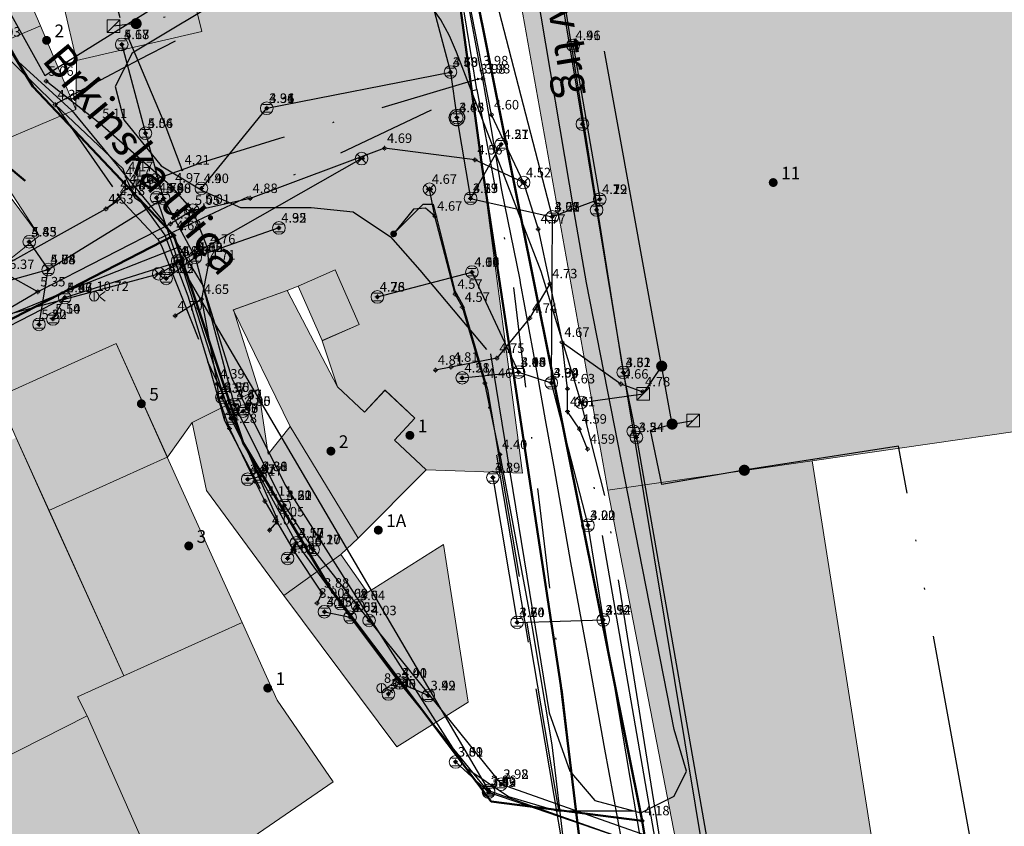
# Model space of a CAD drawing. Units: metres. Extents: x 360404 to 422397, y 31764 to 61248.
# Drawn here: x 401605 to 401668, y 45681 to 45732 of the extents above; entities that cross this region are included whole.
import ezdxf

# ---------------------------------------------------------------- set-up
doc = ezdxf.new("R2010")
doc.units = ezdxf.units.M
for name, pattern in [('ACAD_ISO05W100', [33, 24, -3, 0, -3, 0, -3]), ('ACAD_ISO13W100', [36, 12, -3, 12, -3, 0, -3, 0, -3]), ('DASHDOT2', [12.7, 6.35, -3.175, 0, -3.175]), ('DASHEDX2', [38.1, 25.4, -12.7])]:
    doc.linetypes.add(name, pattern=pattern)
for name, color, linetype, lineweight in [('gji_ceste', 136, 'Continuous', 50), ('gurs_dtm_bu_stavbe', 252, 'Continuous', 20), ('gurs_dtm_tn_ceste', 137, 'Continuous', 50), ('gurs_dtm_tn_cestne_povrsine', 252, 'Continuous', 20), ('gurs_ulice', 252, 'Continuous', 30), ('gurs_ulice_opis', 252, 'Continuous', 30), ('poplave_q100', 150, 'Continuous', 30)]:
    doc.layers.add(name, color=color, linetype=linetype, lineweight=lineweight)
for name, color, linetype in [('gji_ceste_visine', 7, 'Continuous'), ('gji_elektro_objekti_svetilo', 200, 'Continuous'), ('gji_elektro_objekti_tocka', 10, 'Continuous'), ('gji_elektro_objekti_tocka_vis', 7, 'Continuous'), ('gji_elektro_vod_20kV', 10, 'ACAD_ISO13W100'), ('gji_kanal_mesani', 45, 'Continuous'), ('gji_kanal_meteorni', 140, 'DASHEDX2'), ('gji_kanal_obj_pol', 52, 'Continuous'), ('gji_kanal_obj_toc', 52, 'Continuous'), ('gji_kanal_obj_toc_vis', 7, 'Continuous'), ('gji_kanal_odpadni', 52, 'Continuous'), ('gji_kanal_visine', 7, 'Continuous'), ('gji_komunik', 30, 'ACAD_ISO05W100'), ('gji_komunik_obj_toc', 30, 'Continuous'), ('gji_komunik_obj_toc_vis', 7, 'Continuous'), ('gji_komunik_visine', 7, 'Continuous'), ('gji_vodovod', 160, 'DASHDOT2'), ('gji_vodovod_obj_toc', 160, 'Continuous'), ('gji_vodovod_obj_toc_vis', 7, 'Continuous'), ('gji_vodovod_visine', 7, 'Continuous'), ('gurs_hs', 252, 'Continuous'), ('gurs_hs_opis', 252, 'Continuous')]:
    doc.layers.add(name, color=color, linetype=linetype)
doc.layers.add('gji_kanal_obj_polnilo', color=52, linetype='Continuous', transparency=0.7)
doc.layers.add('gurs_dtm_bu_stavbe_polnilo', color=21, linetype='Continuous', lineweight=20, transparency=0.7)
doc.layers.add('gurs_dtm_tn_cestne_povrsine_polnilo', color=252, linetype='Continuous', lineweight=20, transparency=0.7)
doc.styles.get("Standard").update_dxf_attribs({"font": 'simplex.shx'})

# ---------------------------------------------------------------- blocks, each defined once
blk = doc.blocks.new('GURS_HS')
h = blk.add_hatch(color=0)
h.dxf.hatch_style = 1
h.paths.add_polyline_path([(0.71, 0, 1), (-0.71, 0, 1)])
blk = doc.blocks.new('323010_KA')
at = {"lineweight": 9}
h = blk.add_hatch(color=0, dxfattribs=at)
h.dxf.hatch_style = 1
h.paths.add_polyline_path([(-0.15, 0, 1), (0.15, 0, 1)])
at = {"color": 0, "lineweight": 9}
for points in [[(-0.6, 0.6), (0.6, 0.6)], [(-0.6, -0.6), (0.6, -0.6)]]:
    blk.add_lwpolyline(points, dxfattribs=at)
for radius in [1, 0.15]:
    blk.add_circle((0, 0), radius, dxfattribs=at)
blk = doc.blocks.new('KOTA')
at = {"linetype": 'Continuous', "lineweight": 9}
h = blk.add_hatch(color=0, dxfattribs=at)
h.dxf.hatch_style = 1
edge = h.paths.add_edge_path()
edge.add_arc((0, 0), 0.05, 0, 360)
at = {"color": 0, "linetype": 'Continuous', "lineweight": 9}
for points in [[(-0.375, 0), (-0.25, 0)], [(0, 0.375), (0, 0.25)], [(0.25, 0), (0.375, 0)], [(0, -0.25), (0, -0.375)]]:
    blk.add_lwpolyline(points, dxfattribs=at)
for radius in [0.25, 0.05]:
    blk.add_circle((0, 0), radius, dxfattribs=at)
blk = doc.blocks.new('VO_OBJEKTI')
h = blk.add_hatch(color=0)
h.dxf.hatch_style = 1
edge = h.paths.add_edge_path()
edge.add_arc((0, 0), 0.1, 0, 360)
at = {"color": 18, "lineweight": 0, "true_color": 0x000000}
blk.add_circle((0, 0), 0.1, dxfattribs=at)
blk = doc.blocks.new('GJI_ELEKTRO_OBJEKT')
h = blk.add_hatch(color=0)
h.dxf.hatch_style = 1
h.paths.add_polyline_path([(0.71, 0, 1), (-0.71, 0, 1)])
blk = doc.blocks.new('328030_JR')
at = {"color": 0, "lineweight": 9}
for points in [[(0, -0.75), (0, 0.75)], [(1.75, 0.75), (0.75, 0), (1.75, -0.75)]]:
    blk.add_lwpolyline(points, dxfattribs=at)
blk.add_circle((0, 0), 0.75, dxfattribs=at)
blk = doc.blocks.new('*U9')
at = {"linetype": 'Continuous'}
for points in [[(0.33, -0.33), (1, 1), (-1, -1)], [(0.33, -0.33), (1, -1), (1, 1)], [(0.33, -0.33), (-1, -1), (1, -1)]]:
    blk.add_solid(points, dxfattribs=at)
blk = doc.blocks.new('GJI_TK_RAZDELILNA_OMARICA')
at = {"color": 0, "linetype": 'Continuous', "lineweight": 9}
for p, q in [((1, 1), (-1, -1)), ((-1, 1), (-1, -1)), ((1, 1), (-1, 1)), ((1, -1), (1, 1)), ((-1, -1), (1, -1))]:
    blk.add_line(p, q, dxfattribs=at)
blk.add_blockref('*U9', (0, 0), dxfattribs=at)
blk = doc.blocks.new('325010_TF')
at = {"lineweight": 9}
h = blk.add_hatch(color=0, dxfattribs=at)
h.dxf.hatch_style = 1
h.paths.add_polyline_path([(-0.16, 0, 1), (-0.46, 0, 1)])
h = blk.add_hatch(color=0, dxfattribs=at)
h.dxf.hatch_style = 1
h.paths.add_polyline_path([(0.46, 0, 1), (0.16, 0, 1)])
at = {"color": 0, "lineweight": 9}
for points in [[(-0.71, -0.71), (0.71, 0.71)], [(0.71, -0.71), (-0.71, 0.71)]]:
    blk.add_lwpolyline(points, dxfattribs=at)
for centre, radius in [((0, 0), 1), ((-0.31, 0), 0.15), ((0.31, 0), 0.15)]:
    blk.add_circle(centre, radius, dxfattribs=at)

msp = doc.modelspace()

# ---------------------------------------------------------------- hatches: boundary and pattern name
at = {"layer": 'gji_kanal_obj_polnilo'}
msp.add_hatch(color=256, dxfattribs=at).paths.add_polyline_path([(401632.97, 45726.61), (401632.89, 45726.61), (401632.8, 45726.58), (401632.72, 45726.55), (401632.65, 45726.5), (401632.59, 45726.43), (401632.54, 45726.36), (401632.5, 45726.28), (401632.48, 45726.2), (401632.47, 45726.11), (401632.48, 45726.03), (401632.5, 45725.94), (401632.54, 45725.86), (401632.59, 45725.79), (401632.65, 45725.73), (401632.72, 45725.68), (401632.8, 45725.64), (401632.89, 45725.62), (401632.97, 45725.61), (401633.06, 45725.62), (401633.14, 45725.64), (401633.22, 45725.68), (401633.29, 45725.73), (401633.36, 45725.79), (401633.41, 45725.86), (401633.44, 45725.94), (401633.47, 45726.03), (401633.47, 45726.11), (401633.47, 45726.2), (401633.44, 45726.28), (401633.41, 45726.36), (401633.36, 45726.43), (401633.29, 45726.5), (401633.22, 45726.55), (401633.14, 45726.58), (401633.06, 45726.61)])
at = {"layer": 'gurs_dtm_bu_stavbe_polnilo'}
for points in [[(401674.232, 45743.995), (401664.432, 45742.485), (401664.732, 45740.315), (401636.622, 45735.643), (401642.522, 45702.524), (401655.472, 45704.394), (401675.923, 45707.345), (401674.732, 45713.805), (401675.922, 45714.905), (401675.322, 45716.125), (401672.622, 45713.965), (401669.222, 45728.445), (401678.632, 45730.505), (401683.232, 45732.265), (401681.732, 45738.905), (401675.232, 45737.515)], [(401606.611, 45731.912), (401604.761, 45736.252), (401604.641, 45739.372), (401597.411, 45736.612), (401600.411, 45729.272)], [(401616.821, 45731.553), (401615.281, 45737.803), (401610.091, 45736.292), (401607.521, 45735.662), (401608.891, 45729.732)], [(401608.852, 45726.632), (401606.611, 45731.912), (401600.411, 45729.272), (401602.021, 45725.502), (401604.082, 45724.602)], [(401595.451, 45731.202), (401591.621, 45728.691), (401595.421, 45722.192), (401596.721, 45722.882), (401597.821, 45723.322), (401602.922, 45715.762), (401606.532, 45718.622), (401601.011, 45726.042), (401600.001, 45725.122)], [(401626.782, 45713.023), (401625.272, 45716.473), (401622.922, 45715.433), (401624.452, 45711.993)], [(401625.422, 45709.063), (401622.222, 45715.173), (401618.822, 45713.943), (401622.422, 45706.563), (401626.722, 45699.483), (401631.022, 45703.823), (401629.022, 45705.693), (401630.312, 45707.083), (401628.422, 45708.853), (401627.122, 45707.463)], [(401614.642, 45704.622), (401611.402, 45711.812), (401603.912, 45708.432), (401605.072, 45705.852), (401607.152, 45701.242)], [(401620.422, 45708.913), (401616.222, 45706.823), (401617.122, 45702.503), (401622.022, 45695.853), (401625.622, 45698.453), (401626.722, 45699.483), (401622.422, 45706.563), (401621.022, 45704.803)], [(401619.372, 45694.153), (401614.642, 45704.622), (401607.152, 45701.242), (401611.882, 45690.772)], [(401682.793, 45664.425), (401680.543, 45664.515), (401680.543, 45666.265), (401661.143, 45668.424), (401655.472, 45704.394), (401642.522, 45702.524), (401650.063, 45663.684), (401682.784, 45662.375)], [(401632.122, 45699.083), (401627.322, 45696.053), (401625.622, 45698.453), (401622.022, 45695.853), (401629.183, 45686.283), (401633.693, 45689.113)], [(401596.162, 45696.892), (401591.852, 45694.792), (401590.732, 45694.241), (401591.642, 45692.462), (401594.032, 45687.552), (401595.412, 45685.892), (401589.592, 45681.061), (401596.233, 45673.082), (401598.663, 45673.102), (401598.703, 45663.912), (401617.813, 45664.013), (401614.603, 45676.822), (401609.562, 45688.242), (401602.352, 45684.602)], [(401625.143, 45684.063), (401621.592, 45689.233), (401619.372, 45694.153), (401611.882, 45690.772), (401608.962, 45689.452), (401609.562, 45688.242), (401614.603, 45676.822)]]:
    msp.add_hatch(color=256, dxfattribs=at).paths.add_polyline_path(points)
at = {"layer": 'gurs_dtm_tn_cestne_povrsine_polnilo'}
msp.add_hatch(color=256, dxfattribs=at).paths.add_polyline_path([(401616.456, 45752.592), (401616.496, 45756.262), (401613.836, 45756.292), (401610.405, 45756.332), (401610.446, 45752.332), (401610.586, 45748.332), (401613.056, 45748.682), (401615.666, 45749.112), (401616.086, 45746.512), (401613.476, 45746.132), (401614.346, 45740.972), (401615.286, 45737.802), (401616.826, 45731.552), (401608.896, 45729.732), (401608.856, 45726.632), (401604.086, 45724.601), (401602.026, 45725.501), (401606.536, 45718.621), (401602.926, 45715.761), (401600.126, 45714.601), (401594.926, 45711.711), (401594.165, 45709.701), (401595.376, 45707.691), (401591.296, 45705.251), (401593.436, 45702.891), (401596.166, 45696.891), (401602.356, 45684.601), (401609.566, 45688.241), (401608.966, 45689.451), (401611.886, 45690.771), (401607.156, 45701.241), (401605.076, 45705.851), (401602.486, 45704.671), (401601.316, 45707.261), (401603.916, 45708.431), (401611.406, 45711.811), (401614.646, 45704.621), (401616.226, 45706.821), (401620.426, 45708.912), (401618.826, 45713.942), (401622.226, 45715.172), (401622.926, 45715.432), (401625.276, 45716.472), (401626.786, 45713.022), (401624.456, 45711.992), (401625.426, 45709.062), (401627.126, 45707.462), (401628.426, 45708.852), (401630.316, 45707.082), (401629.026, 45705.692), (401631.026, 45703.822), (401637.127, 45703.612), (401634.576, 45722.982), (401630.936, 45749.792), (401634.326, 45751.583), (401634.526, 45754.403), (401626.826, 45754.442), (401625.116, 45752.492)])

# ---------------------------------------------------------------- linework, layer by layer
at = {"layer": 'gji_ceste'}
for points in [[(401644.7, 45681.61), (401630.21, 45753.78), (401632.01, 45769.5)], [(401615.06, 45718.65), (401606.12, 45728.07), (401600.4, 45737.42), (401589.63, 45759.58), (401589.54, 45769.01)], [(401591.67, 45722.49), (401600.51, 45711.19), (401615.06, 45718.65)], [(401644.7, 45681.61), (401635.15, 45682.83), (401624.92, 45696.39), (401619.44, 45705.52), (401615.06, 45718.65)], [(401647.24, 45662.3), (401647.6, 45663.93), (401644.7, 45681.61)]]:
    msp.add_lwpolyline(points, dxfattribs=at)
at = {"layer": 'gji_elektro_vod_20kV'}
for points in [[(401417.57, 45672.87), (401477.48, 45670.63), (401478.62, 45670.38), (401480.1, 45669.9), (401489.62, 45668.69), (401543.94, 45666.64), (401547.05, 45667.09), (401549.41, 45667.79), (401641.91, 45664.53), (401643.24, 45664.87), (401647, 45666.91), (401647.66, 45668.78), (401639.99, 45678.12), (401634.74, 45709.3), (401633.32, 45714.11), (401632.87, 45714.94), (401631.58, 45719.88), (401630.99, 45720.38), (401630.22, 45720.32), (401628.97, 45718.75)], [(401628.97, 45718.75), (401630.85, 45720.63), (401631.47, 45720.63), (401632.85, 45715.15), (401633.36, 45714.23), (401634.91, 45708.9), (401640.1, 45678.19), (401647.25, 45669.3), (401648.95, 45667.87), (401651.2, 45666.92), (401653.09, 45666.52), (401692.55, 45665.64), (401703.82, 45662.18)]]:
    msp.add_lwpolyline(points, dxfattribs=at)
at = {"layer": 'gji_kanal_mesani'}
for points in [[(401616.8, 45721.63), (401620.94, 45726.7)], [(401632.89, 45685.33), (401634.98, 45683.42)]]:
    msp.add_lwpolyline(points, dxfattribs=at)
at = {"layer": 'gji_kanal_meteorni'}
for points in [[(401635.48, 45733.44), (401639.01, 45719.83)], [(401635.78, 45724.42), (401633.84, 45721)], [(401639.01, 45719.83), (401638.95, 45709.32)], [(401608.15, 45714.72), (401615.46, 45717.03)], [(401615.46, 45717.03), (401618.66, 45707.08)], [(401627.94, 45714.76), (401633.93, 45716.33)], [(401633.93, 45716.33), (401636.88, 45710)], [(401603.27, 45712.21), (401608.15, 45714.72)], [(401607.4, 45713.37), (401608.15, 45714.72)], [(401638.95, 45709.32), (401641.27, 45700.31)], [(401618.1, 45708.41), (401618.66, 45707.08)], [(401619.44, 45707.53), (401618.66, 45707.08)], [(401618.66, 45707.08), (401620.51, 45703.4)], [(401619.73, 45703.22), (401620.51, 45703.4)], [(401620.51, 45703.4), (401622.81, 45699.19)], [(401635.25, 45703.33), (401636.79, 45694.16)], [(401641.27, 45700.31), (401642.24, 45694.32)], [(401622.26, 45698.21), (401622.81, 45699.19)], [(401622.81, 45699.19), (401626.21, 45694.49)], [(401625.62, 45695.35), (401626.21, 45694.49)], [(401624.59, 45694.83), (401626.21, 45694.49)], [(401626.69, 45695.23), (401626.21, 45694.49)], [(401626.21, 45694.49), (401629.34, 45690.33)], [(401636.79, 45694.16), (401642.24, 45694.32)], [(401642.24, 45694.32), (401644.64, 45680.1)], [(401628.64, 45689.63), (401629.34, 45690.33)], [(401629.34, 45690.33), (401634.98, 45683.42)], [(401631.16, 45689.53), (401629.34, 45690.33)], [(401635.77, 45683.92), (401649, 45679.26)], [(401634.98, 45683.42), (401644.64, 45680.1)]]:
    msp.add_lwpolyline(points, dxfattribs=at)
at = {"layer": 'gji_kanal_obj_pol'}
msp.add_lwpolyline([(401632.97, 45726.61), (401632.89, 45726.61), (401632.8, 45726.58), (401632.72, 45726.55), (401632.65, 45726.5), (401632.59, 45726.43), (401632.54, 45726.36), (401632.5, 45726.28), (401632.48, 45726.2), (401632.47, 45726.11), (401632.48, 45726.03), (401632.5, 45725.94), (401632.54, 45725.86), (401632.59, 45725.79), (401632.65, 45725.73), (401632.72, 45725.68), (401632.8, 45725.64), (401632.89, 45725.62), (401632.97, 45725.61), (401633.06, 45725.62), (401633.14, 45725.64), (401633.22, 45725.68), (401633.29, 45725.73), (401633.36, 45725.79), (401633.41, 45725.86), (401633.44, 45725.94), (401633.47, 45726.03), (401633.47, 45726.11), (401633.47, 45726.2), (401633.44, 45726.28), (401633.41, 45726.36), (401633.36, 45726.43), (401633.29, 45726.5), (401633.22, 45726.55), (401633.14, 45726.58), (401633.06, 45726.61), (401632.97, 45726.61)], close=True, dxfattribs=at)
at = {"layer": 'gji_kanal_odpadni'}
for points in [[(401628.74, 45743.41), (401632.57, 45728.99)], [(401638.79, 45738.53), (401640.92, 45725.7)], [(401639.8, 45733.23), (401643.51, 45709.98)], [(401611.76, 45730.74), (401613.26, 45725.12)], [(401640.33, 45730.68), (401642.02, 45720.94)], [(401620.94, 45726.7), (401632.57, 45728.99)], [(401632.57, 45728.99), (401632.97, 45726.11)], [(401632.97, 45726.11), (401633.84, 45721)], [(401640.92, 45725.7), (401641.82, 45720.27)], [(401613.26, 45725.12), (401614.41, 45721)], [(401607.1, 45716.49), (401614.41, 45721)], [(401613.96, 45721.04), (401615.3, 45717.04)], [(401614.41, 45721), (401616.41, 45717.27)], [(401633.84, 45721), (401639.01, 45719.83)], [(401642.02, 45720.94), (401639.01, 45719.83)], [(401641.82, 45720.27), (401644.14, 45706.26)], [(401621.71, 45719.13), (401616.41, 45717.27)], [(401605.9, 45718.25), (401607.1, 45716.49)], [(401614.57, 45715.93), (401616.41, 45717.27)], [(401616.41, 45717.27), (401618.88, 45707.95)], [(401615.3, 45717.04), (401634.98, 45683.53)], [(401597.47, 45713.82), (401607.1, 45716.49)], [(401606.52, 45713.02), (401607.1, 45716.49)], [(401633.31, 45709.64), (401636.88, 45710)], [(401636.88, 45710), (401638.95, 45709.32)], [(401643.51, 45709.98), (401644.34, 45705.87)], [(401618.88, 45707.95), (401622.05, 45701.57)], [(401644.14, 45706.26), (401648.72, 45678.64)], [(401644.34, 45705.87), (401649, 45679.26)], [(401622.05, 45701.57), (401623.87, 45698.77)], [(401623.87, 45698.77), (401627.42, 45694.28)], [(401627.42, 45694.28), (401635.77, 45683.92)], [(401634.98, 45683.53), (401648.72, 45678.64)]]:
    msp.add_lwpolyline(points, dxfattribs=at)
at = {"layer": 'gji_komunik'}
for points in [[(401640.84, 45738.44), (401612.67, 45732.06)], [(401640.85, 45708.08), (401638.3, 45716.36), (401632.95, 45730.26), (401632.5, 45731.29), (401631.95, 45732.29), (401631.14, 45733.45), (401630.33, 45734.39), (401629.32, 45735.34), (401628.43, 45736.02), (401627.48, 45736.62), (401626.62, 45737.07), (401625.75, 45737.44), (401624.92, 45737.73), (401623.49, 45738.07), (401618.98, 45738.53)], [(401646.6, 45706.71), (401640.84, 45738.44)], [(401637.2, 45722), (401635.17, 45726.29), (401633.08, 45736.95)], [(401612.67, 45732.06), (401611.23, 45731.9)], [(401616.24, 45720.25), (401614.99, 45721.66), (401610.37, 45725.74), (401606.97, 45728.42)], [(401637.2, 45722), (401634.12, 45723.44), (401628.4, 45724.17), (401619.89, 45721), (401616.87, 45720.32), (401616.24, 45720.25)], [(401614.1, 45716.23), (401626.94, 45723.52)], [(401635.69, 45704.79), (401634.74, 45709.3), (401633.32, 45714.11), (401632.86, 45714.94), (401631.58, 45719.88), (401631.24, 45721.58)], [(401637.2, 45722), (401638.12, 45719.06), (401638.86, 45715.6)], [(401616.24, 45720.25), (401614.84, 45719.38), (401606.45, 45715.09)], [(401616.24, 45720.25), (401617.21, 45717.79), (401617.22, 45716.79), (401616.81, 45714.61)], [(401606.45, 45715.09), (401604.49, 45716.19), (401603.37, 45717.29), (401602.43, 45718.6)], [(401599.02, 45712.16), (401614.1, 45716.23)], [(401638.86, 45715.6), (401637.58, 45713.41), (401635.51, 45710.88), (401632.6, 45710.32), (401631.62, 45710.13)], [(401638.86, 45715.6), (401639.63, 45711.89)], [(401606.45, 45715.09), (401602.88, 45713.01), (401602.19, 45711.63), (401601.12, 45710.86), (401600.39, 45710.62)], [(401616.81, 45714.61), (401615.14, 45713.57)], [(401616.81, 45714.61), (401617.8, 45709.26), (401617.88, 45708.36), (401618.58, 45706.44), (401620.19, 45703.1), (401620.81, 45701.84), (401621.57, 45700.53)], [(401638.56, 45657.56), (401643.23, 45657.22), (401642.77, 45665.39), (401642.47, 45667.07), (401642.26, 45667.92), (401642.19, 45670.92), (401643.05, 45671.46), (401644.46, 45673.17), (401646.3, 45676.02), (401641.25, 45705.13), (401640.73, 45706.4), (401639.98, 45707.5), (401639.98, 45708.95), (401639.63, 45711.89)], [(401639.63, 45711.89), (401643.36, 45709.25), (401644.74, 45708.76)], [(401644.76, 45708.62), (401645.94, 45710.38)], [(401640.85, 45708.08), (401644.76, 45708.62)], [(401647.01, 45673.15), (401642.35, 45702.19), (401640.85, 45708.08)], [(401651.17, 45703.79), (401645.95, 45702.88), (401645.24, 45706.32), (401646.6, 45706.71)], [(401646.6, 45706.71), (401647.93, 45706.94)], [(401667.46, 45669.69), (401660.94, 45705.31), (401651.17, 45703.79)], [(401635.69, 45704.79), (401637.72, 45693.94), (401638.99, 45686.42), (401639.98, 45678.12)], [(401621.57, 45700.53), (401621.12, 45700)], [(401621.57, 45700.53), (401622.67, 45698.64), (401624.42, 45696.02), (401624.12, 45695.38)]]:
    msp.add_lwpolyline(points, dxfattribs=at)
at = {"layer": 'gji_vodovod'}
for points in [[(401588.29, 45757.88), (401588.62, 45757.88), (401590.75, 45757.96), (401590.81, 45757.72), (401593.3, 45751.29), (401595.33, 45746.82), (401595.8, 45745.75), (401597.63, 45741.74), (401598.13, 45740.43), (401602.92, 45731.46), (401607.54, 45726.93)], [(401634.23, 45727.89), (401630.23, 45752.81), (401630.01, 45754.32)], [(401634.61, 45728.57), (401634.49, 45729.08), (401633.49, 45734.46), (401632.36, 45740.35), (401632.02, 45742.4), (401631.3, 45746.31), (401630.33, 45752.26), (401630.25, 45752.57), (401630.23, 45752.59)], [(401615.59, 45722.8), (401614.5, 45725.65), (401611.65, 45732.42), (401611.36, 45733.53), (401611.35, 45733.8), (401609.97, 45738.49), (401609.69, 45741.47)], [(401607.54, 45726.93), (401607.7, 45727.05), (401612.86, 45729.79), (401615.16, 45730.96)], [(401634.61, 45728.57), (401634.31, 45728.55), (401621.75, 45724.78), (401616.78, 45723.25), (401615.59, 45722.8)], [(401645.07, 45659.67), (401645.1, 45660), (401644.79, 45671.02), (401644.64, 45672.31), (401643.44, 45680.23), (401642.35, 45686.14), (401641.29, 45692.02), (401640.19, 45697.96), (401639.15, 45703.88), (401638.58, 45706.98), (401638.09, 45709.75), (401637, 45715.66), (401636.99, 45715.85), (401635.83, 45721.51), (401634.8, 45727.46), (401634.61, 45728.57)], [(401614.05, 45718.41), (401633.98, 45727.83), (401634.23, 45727.89)], [(401634.23, 45727.89), (401636.56, 45715.35), (401642.76, 45663.68), (401642.75, 45663.35)], [(401607.54, 45726.93), (401611.52, 45721.24), (401611.66, 45720.97), (401614.05, 45718.41)], [(401612.32, 45721.64), (401612.2, 45721.92), (401612.1, 45722.12), (401612.02, 45722.38), (401611.85, 45722.87), (401607.54, 45726.93)], [(401591.99, 45724.13), (401592.14, 45723.88), (401598, 45714.34), (401598.51, 45713.6), (401603.26, 45716.17), (401607.76, 45718.66), (401610.76, 45720.33)], [(401615.59, 45722.8), (401612.32, 45721.64)], [(401612.32, 45721.64), (401612.08, 45721.59), (401611.83, 45721.45), (401611.8, 45721.39), (401611.18, 45720.64), (401610.76, 45720.33)], [(401612.32, 45721.64), (401612.42, 45721.38), (401612.47, 45721.25), (401612.58, 45721.03), (401612.94, 45720.81), (401614.48, 45718.66), (401615.94, 45714.82), (401617.28, 45710.45), (401618.26, 45706.94), (401620.53, 45702.64)], [(401610.76, 45720.33), (401611.5, 45720.86), (401611.66, 45720.97)], [(401614.05, 45718.41), (401614.28, 45717.99), (401617.18, 45710.67), (401617.79, 45709.38), (401619.39, 45705.73), (401619.63, 45705.19), (401621.62, 45700.65)]]:
    msp.add_lwpolyline(points, dxfattribs=at)
at = {"layer": 'gurs_dtm_bu_stavbe'}
for points in [[(401674.232, 45743.995), (401664.432, 45742.485), (401664.732, 45740.315), (401636.622, 45735.643), (401642.522, 45702.524), (401655.472, 45704.394), (401675.923, 45707.345), (401674.732, 45713.805), (401675.922, 45714.905), (401675.322, 45716.125), (401672.622, 45713.965), (401669.222, 45728.445), (401678.632, 45730.505), (401683.232, 45732.265), (401681.732, 45738.905), (401675.232, 45737.515), (401674.232, 45743.995)], [(401606.611, 45731.912), (401604.761, 45736.252), (401604.641, 45739.372), (401597.411, 45736.612), (401600.411, 45729.272), (401606.611, 45731.912)], [(401616.821, 45731.553), (401615.281, 45737.803), (401610.091, 45736.292), (401607.521, 45735.662), (401608.891, 45729.732), (401616.821, 45731.553)], [(401608.852, 45726.632), (401606.611, 45731.912), (401600.411, 45729.272), (401602.021, 45725.502), (401604.082, 45724.602), (401608.852, 45726.632)], [(401595.451, 45731.202), (401591.621, 45728.691), (401595.421, 45722.192), (401596.721, 45722.882), (401597.821, 45723.322), (401602.922, 45715.762), (401606.532, 45718.622), (401601.011, 45726.042), (401600.001, 45725.122), (401595.451, 45731.202)], [(401626.782, 45713.023), (401625.272, 45716.473), (401622.922, 45715.433), (401624.452, 45711.993), (401626.782, 45713.023)], [(401625.422, 45709.063), (401622.222, 45715.173), (401618.822, 45713.943), (401622.422, 45706.563), (401626.722, 45699.483), (401631.022, 45703.823), (401629.022, 45705.693), (401630.312, 45707.083), (401628.422, 45708.853), (401627.122, 45707.463), (401625.422, 45709.063)], [(401614.642, 45704.622), (401611.402, 45711.812), (401603.912, 45708.432), (401605.072, 45705.852), (401607.152, 45701.242), (401614.642, 45704.622)], [(401620.422, 45708.913), (401616.222, 45706.823), (401617.122, 45702.503), (401622.022, 45695.853), (401625.622, 45698.453), (401626.722, 45699.483), (401622.422, 45706.563), (401621.022, 45704.803), (401620.422, 45708.913)], [(401619.372, 45694.153), (401614.642, 45704.622), (401607.152, 45701.242), (401611.882, 45690.772), (401619.372, 45694.153)], [(401682.793, 45664.425), (401680.543, 45664.515), (401680.543, 45666.265), (401661.143, 45668.424), (401655.472, 45704.394), (401642.522, 45702.524), (401650.063, 45663.684), (401682.784, 45662.375), (401682.793, 45664.425)], [(401632.122, 45699.083), (401627.322, 45696.053), (401625.622, 45698.453), (401622.022, 45695.853), (401629.183, 45686.283), (401633.693, 45689.113), (401632.122, 45699.083)], [(401596.162, 45696.892), (401591.852, 45694.792), (401590.732, 45694.241), (401591.642, 45692.462), (401594.032, 45687.552), (401595.412, 45685.892), (401589.592, 45681.061), (401596.233, 45673.082), (401598.663, 45673.102), (401598.703, 45663.912), (401617.813, 45664.013), (401614.603, 45676.822), (401609.562, 45688.242), (401602.352, 45684.602), (401596.162, 45696.892)], [(401625.143, 45684.063), (401621.592, 45689.233), (401619.372, 45694.153), (401611.882, 45690.772), (401608.962, 45689.452), (401609.562, 45688.242), (401614.603, 45676.822), (401625.143, 45684.063)]]:
    msp.add_lwpolyline(points, close=True, dxfattribs=at)
at = {"layer": 'gurs_dtm_tn_ceste'}
for points in [[(401585.241, 45755.631, 1.82), (401593.321, 45740.982, 4.61), (401597.371, 45733.232, 5.28), (401599.071, 45728.552, 5.28), (401601.771, 45725.342, 4.96), (401605.652, 45722.112, 4.96)], [(401643.543, 45657.224, 3.43), (401639.563, 45690.174, 4.09), (401634.572, 45722.983, 4.74), (401630.931, 45749.793, 4.73)]]:
    msp.add_polyline3d(points, dxfattribs=at)
at = {"layer": 'gurs_dtm_tn_cestne_povrsine'}
for points in [[(401603.916, 45708.431), (401611.406, 45711.811), (401614.646, 45704.621), (401616.226, 45706.821), (401620.426, 45708.912), (401618.826, 45713.942), (401622.226, 45715.172), (401622.926, 45715.432), (401625.276, 45716.472), (401626.786, 45713.022), (401624.456, 45711.992), (401625.426, 45709.062), (401627.126, 45707.462), (401628.426, 45708.852), (401630.316, 45707.082), (401629.026, 45705.692), (401631.026, 45703.822), (401637.127, 45703.612), (401634.576, 45722.982), (401630.936, 45749.792)], [(401615.286, 45737.802), (401616.826, 45731.552), (401608.896, 45729.732), (401608.856, 45726.632), (401604.086, 45724.601)], [(401602.026, 45725.501), (401606.536, 45718.621), (401602.926, 45715.761)], [(401602.356, 45684.601), (401609.566, 45688.241), (401608.966, 45689.451), (401611.886, 45690.771), (401607.156, 45701.241), (401605.076, 45705.851)]]:
    msp.add_lwpolyline(points, dxfattribs=at)
at = {"layer": 'gurs_ulice', "linetype": 'Continuous'}
for points in [[(401586.807, 45767.519), (401587.421, 45761.36), (401587.728, 45760.129), (401589.131, 45758.896), (401590.184, 45757.973), (401591.719, 45756.742), (401595.096, 45749.351), (401600.315, 45739.19), (401603.078, 45733.339), (401605.227, 45729.644), (401608.604, 45726.565), (401614.437, 45719.482), (401615.386, 45717.935), (401616.893, 45715.479), (401618.735, 45709.629), (401622.112, 45702.854), (401626.41, 45696.08), (401633.471, 45684.994), (401636.234, 45683.147), (401639.304, 45682.223), (401644.158, 45682.223), (401644.216, 45682.223)], [(401578.951, 45759.307), (401578.69, 45756.162), (401578.951, 45750.22), (401580.343, 45746.375), (401584.345, 45738.336), (401589.478, 45729.598), (401595.568, 45717.627), (401600.005, 45711.248), (401603.659, 45713.258), (401608.618, 45715.267), (401615.386, 45717.935), (401615.491, 45717.976)], [(401635.112, 45711.168), (401638.808, 45688.44), (401640.128, 45684.74), (401641.712, 45682.89), (401644.158, 45682.223), (401644.616, 45682.098), (401646.728, 45683.155), (401647.52, 45684.74), (401646.728, 45687.383), (401641.184, 45715.66), (401640.392, 45720.153), (401635.64, 45748.431)], [(401619.008, 45734.16), (401612.408, 45730.196), (401611.352, 45728.081), (401611.88, 45725.967), (401614.256, 45723.06), (401616.896, 45721.475), (401619.272, 45720.417), (401623.76, 45720.417), (401626.4, 45720.153), (401628.776, 45718.568), (401630.624, 45716.453), (401634.848, 45711.432)]]:
    msp.add_lwpolyline(points, dxfattribs=at)
at = {"layer": 'poplave_q100'}
msp.add_lwpolyline([(401599.791, 45741.512), (401606.898, 45728.77), (401618.856, 45736.245), (401618.258, 45740.589), (401623.236, 45741.989), (401620.827, 45756.987), (401627.431, 45756.648), (401630.199, 45766.245), (401630.429, 45766.702), (401630.51, 45766.868), (401662.539, 45766.888), (401682.761, 45785.809), (401690.336, 45792.888), (401697.687, 45804.398), (401741.542, 45810.912)], dxfattribs=at)

# ---------------------------------------------------------------- block references
at = {"layer": 'gji_ceste_visine', "xscale": 0.4, "yscale": 0.4, "zscale": 0.4}
for p in [(401615.06, 45718.65), (401615.06, 45718.65), (401615.06, 45718.65), (401644.7, 45681.61), (401644.7, 45681.61), (401644.7, 45681.61)]:
    msp.add_blockref('KOTA', p, dxfattribs=at)
at = {"layer": 'gji_elektro_objekti_svetilo', "linetype": 'Continuous', "xscale": 0.4, "yscale": 0.4, "zscale": 0.4}
for p in [(401610.01, 45714.8), (401628.21, 45690)]:
    msp.add_blockref('328030_JR', p, dxfattribs=at)
at = {"layer": 'gji_elektro_objekti_tocka', "linetype": 'Continuous', "xscale": 0.3, "yscale": 0.3, "zscale": 0.3}
msp.add_blockref('GJI_ELEKTRO_OBJEKT', (401628.97, 45718.75), dxfattribs=at)
at = {"layer": 'gji_kanal_obj_toc', "xscale": 0.4, "yscale": 0.4, "zscale": 0.4}
for p in [(401611.76, 45730.74), (401640.33, 45730.68), (401632.57, 45728.99), (401620.94, 45726.7), (401632.97, 45726.11), (401640.92, 45725.7), (401613.26, 45725.12), (401635.78, 45724.42), (401616.8, 45721.63), (401613.96, 45721.04), (401614.41, 45721), (401633.84, 45721), (401642.02, 45720.94), (401641.82, 45720.27), (401639.01, 45719.83), (401621.71, 45719.13), (401605.9, 45718.25), (401615.3, 45717.04), (401615.46, 45717.03), (401616.41, 45717.27), (401607.1, 45716.49), (401633.93, 45716.33), (401614.57, 45715.93), (401608.15, 45714.72), (401627.94, 45714.76), (401606.52, 45713.02), (401607.4, 45713.37), (401636.88, 45710), (401643.51, 45709.98), (401633.31, 45709.64), (401638.95, 45709.32), (401618.1, 45708.41), (401618.88, 45707.95), (401619.44, 45707.53), (401618.66, 45707.08), (401644.14, 45706.26), (401644.34, 45705.87), (401619.73, 45703.22), (401620.51, 45703.4), (401635.25, 45703.33), (401622.05, 45701.57), (401641.27, 45700.31), (401622.81, 45699.19), (401623.87, 45698.77), (401622.26, 45698.21), (401625.62, 45695.35), (401626.69, 45695.23), (401624.59, 45694.83), (401626.21, 45694.49), (401642.24, 45694.32), (401627.42, 45694.28), (401636.79, 45694.16), (401629.34, 45690.33), (401628.64, 45689.63), (401631.16, 45689.53), (401632.89, 45685.33), (401635.77, 45683.92), (401634.98, 45683.53), (401634.98, 45683.42)]:
    msp.add_blockref('323010_KA', p, dxfattribs=at)
at = {"layer": 'gji_kanal_visine', "xscale": 0.4, "yscale": 0.4, "zscale": 0.4}
for p in [(401611.76, 45730.74), (401640.33, 45730.68), (401632.57, 45728.99), (401632.57, 45728.99), (401632.57, 45728.99), (401620.94, 45726.7), (401620.94, 45726.7), (401632.97, 45726.11), (401632.97, 45726.11), (401613.26, 45725.12), (401613.26, 45725.12), (401640.92, 45725.7), (401640.92, 45725.7), (401635.78, 45724.42), (401616.8, 45721.63), (401613.96, 45721.04), (401614.41, 45721), (401614.41, 45721), (401614.41, 45721), (401633.84, 45721), (401633.84, 45721), (401633.84, 45721), (401642.02, 45720.94), (401642.02, 45720.94), (401641.82, 45720.27), (401641.82, 45720.27), (401639.01, 45719.83), (401639.01, 45719.83), (401639.01, 45719.83), (401639.01, 45719.83), (401621.71, 45719.13), (401605.9, 45718.25), (401615.3, 45717.04), (401615.3, 45717.04), (401615.46, 45717.03), (401615.46, 45717.03), (401616.41, 45717.27), (401616.41, 45717.27), (401616.41, 45717.27), (401616.41, 45717.27), (401607.1, 45716.49), (401607.1, 45716.49), (401607.1, 45716.49), (401607.1, 45716.49), (401614.57, 45715.93), (401633.93, 45716.33), (401633.93, 45716.33), (401608.15, 45714.72), (401608.15, 45714.72), (401608.15, 45714.72), (401627.94, 45714.76), (401607.4, 45713.37), (401606.52, 45713.02), (401633.31, 45709.64), (401636.88, 45710), (401636.88, 45710), (401636.88, 45710), (401643.51, 45709.98), (401643.51, 45709.98), (401638.95, 45709.32), (401638.95, 45709.32), (401638.95, 45709.32), (401618.1, 45708.41), (401618.88, 45707.95), (401618.88, 45707.95), (401618.66, 45707.08), (401618.66, 45707.08), (401618.66, 45707.08), (401618.66, 45707.08), (401619.44, 45707.53), (401644.14, 45706.26), (401644.14, 45706.26), (401644.34, 45705.87), (401644.34, 45705.87), (401620.51, 45703.4), (401620.51, 45703.4), (401620.51, 45703.4), (401635.25, 45703.33), (401619.73, 45703.22), (401622.05, 45701.57), (401622.05, 45701.57), (401641.27, 45700.31), (401641.27, 45700.31), (401622.81, 45699.19), (401622.81, 45699.19), (401622.81, 45699.19), (401623.87, 45698.77), (401623.87, 45698.77), (401622.26, 45698.21), (401625.62, 45695.35), (401626.69, 45695.23), (401624.59, 45694.83), (401626.21, 45694.49), (401626.21, 45694.49), (401626.21, 45694.49), (401626.21, 45694.49), (401626.21, 45694.49), (401627.42, 45694.28), (401627.42, 45694.28), (401636.79, 45694.16), (401636.79, 45694.16), (401642.24, 45694.32), (401642.24, 45694.32), (401642.24, 45694.32), (401629.34, 45690.33), (401629.34, 45690.33), (401629.34, 45690.33), (401629.34, 45690.33), (401628.64, 45689.63), (401631.16, 45689.53), (401632.89, 45685.33), (401634.98, 45683.53), (401634.98, 45683.53), (401634.98, 45683.42), (401634.98, 45683.42), (401634.98, 45683.42), (401635.77, 45683.92), (401635.77, 45683.92)]:
    msp.add_blockref('KOTA', p, dxfattribs=at)
at = {"layer": 'gji_komunik_obj_toc'}
for name, p, xscale, yscale, zscale in [('GJI_TK_RAZDELILNA_OMARICA', (401611.23, 45731.9), 0.4, 0.4, 0.4), ('GJI_ELEKTRO_OBJEKT', (401612.67, 45732.06), 0.5, 0.5, 0.5), ('325010_TF', (401626.94, 45723.52), 0.4, 0.4, 0.4), ('325010_TF', (401637.2, 45722), 0.4, 0.4, 0.4), ('325010_TF', (401631.24, 45721.58), 0.4, 0.4, 0.4), ('325010_TF', (401616.24, 45720.25), 0.4, 0.4, 0.4), ('325010_TF', (401614.1, 45716.23), 0.4, 0.4, 0.4), ('GJI_ELEKTRO_OBJEKT', (401645.94, 45710.38), 0.5, 0.5, 0.5), ('325010_TF', (401640.85, 45708.08), 0.4, 0.4, 0.4), ('GJI_TK_RAZDELILNA_OMARICA', (401644.76, 45708.62), 0.4, 0.4, 0.4), ('GJI_TK_RAZDELILNA_OMARICA', (401647.93, 45706.94), 0.4, 0.4, 0.4), ('GJI_ELEKTRO_OBJEKT', (401646.6, 45706.71), 0.5, 0.5, 0.5), ('GJI_ELEKTRO_OBJEKT', (401651.17, 45703.79), 0.5, 0.5, 0.5)]:
    msp.add_blockref(name, p, dxfattribs=dict(at, xscale=xscale, yscale=yscale, zscale=zscale))
at = {"layer": 'gji_komunik_visine', "xscale": 0.4, "yscale": 0.4, "zscale": 0.4}
for p in [(401606.97, 45728.42), (401610.37, 45725.74), (401635.17, 45726.29), (401628.4, 45724.17), (401634.12, 45723.44), (401637.2, 45722), (401637.2, 45722), (401637.2, 45722), (401614.99, 45721.66), (401631.24, 45721.58), (401619.89, 45721), (401616.24, 45720.25), (401616.24, 45720.25), (401616.24, 45720.25), (401616.24, 45720.25), (401616.87, 45720.32), (401631.58, 45719.88), (401614.84, 45719.38), (401638.12, 45719.06), (401617.21, 45717.79), (401617.22, 45716.79), (401638.86, 45715.6), (401638.86, 45715.6), (401638.86, 45715.6), (401606.45, 45715.09), (401606.45, 45715.09), (401606.45, 45715.09), (401616.81, 45714.61), (401616.81, 45714.61), (401616.81, 45714.61), (401632.86, 45714.94), (401633.32, 45714.11), (401615.14, 45713.57), (401637.58, 45713.41), (401639.63, 45711.89), (401639.63, 45711.89), (401639.63, 45711.89), (401635.51, 45710.88), (401632.6, 45710.32), (401631.62, 45710.13), (401617.8, 45709.26), (401634.74, 45709.3), (401639.98, 45708.95), (401643.36, 45709.25), (401617.88, 45708.36), (401644.74, 45708.76), (401639.98, 45707.5), (401618.58, 45706.44), (401640.73, 45706.4), (401635.69, 45704.79), (401635.69, 45704.79), (401641.25, 45705.13), (401620.19, 45703.1), (401620.81, 45701.84), (401621.57, 45700.53), (401621.57, 45700.53), (401621.57, 45700.53), (401621.12, 45700), (401622.67, 45698.64), (401624.42, 45696.02), (401624.12, 45695.38)]:
    msp.add_blockref('KOTA', p, dxfattribs=at)
at = {"layer": 'gji_vodovod_obj_toc', "xscale": 0.5, "yscale": 0.5, "zscale": 0.5}
for p in [(401634.49, 45729.08), (401634.31, 45728.55), (401615.59, 45722.8), (401612.02, 45722.38), (401611.83, 45722.04), (401612.08, 45721.59), (401611.49, 45720.85), (401611.52, 45721.24), (401612.47, 45721.25)]:
    msp.add_blockref('VO_OBJEKTI', p, dxfattribs=at)
at = {"layer": 'gji_vodovod_visine', "xscale": 0.4, "yscale": 0.4, "zscale": 0.4}
for p in [(401634.61, 45728.57), (401634.61, 45728.57), (401634.61, 45728.57), (401607.54, 45726.93), (401607.54, 45726.93), (401607.54, 45726.93), (401607.54, 45726.93), (401612.32, 45721.64), (401612.32, 45721.64), (401612.32, 45721.64), (401612.32, 45721.64), (401610.76, 45720.33), (401610.76, 45720.33), (401610.76, 45720.33)]:
    msp.add_blockref('KOTA', p, dxfattribs=at)
at = {"layer": 'gurs_hs', "color": 252, "xscale": 0.4, "yscale": 0.4, "zscale": 0.4}
for p in [(401607, 45731), (401653, 45722), (401613, 45708), (401630, 45706), (401625, 45705), (401628, 45700), (401616, 45699), (401621, 45690)]:
    msp.add_blockref('GURS_HS', p, dxfattribs=at)

# ---------------------------------------------------------------- texts
at = {"layer": 'gji_ceste_visine', "char_height": 0.6, "attachment_point": 7}
for s, insert in [('4.68', (401615.21, 45718.8)), ('4.68', (401615.21, 45718.8)), ('4.68', (401615.21, 45718.8)), ('4.18', (401644.85, 45681.76)), ('4.18', (401644.85, 45681.76)), ('4.18', (401644.85, 45681.76))]:
    msp.add_mtext(s, dxfattribs=dict(at, insert=insert))
at = {"layer": 'gji_elektro_objekti_tocka_vis', "char_height": 0.6, "attachment_point": 7}
for s, insert in [('10.72', (401610.16, 45714.95)), ('8.33', (401628.36, 45690.15))]:
    msp.add_mtext(s, dxfattribs=dict(at, insert=insert))
at = {"layer": 'gji_kanal_obj_toc_vis', "char_height": 0.6, "attachment_point": 7}
for s, insert in [('5.03', (401603.77, 45731.05)), ('5.17', (401611.91, 45730.89)), ('4.96', (401640.48, 45730.83)), ('4.68', (401632.72, 45729.14)), ('4.91', (401621.09, 45726.85)), ('4.63', (401633.12, 45726.26)), ('5.06', (401613.41, 45725.27)), ('4.57', (401635.93, 45724.57)), ('4.90', (401616.95, 45721.78)), ('4.78', (401614.11, 45721.19)), ('5.00', (401614.56, 45721.15)), ('4.63', (401633.99, 45721.15)), ('4.79', (401642.17, 45721.09)), ('4.61', (401639.16, 45719.98)), ('4.92', (401621.86, 45719.28)), ('5.43', (401606.05, 45718.4)), ('4.88', (401615.45, 45717.19)), ('5.05', (401615.61, 45717.18)), ('5.03', (401616.56, 45717.42)), ('5.38', (401607.25, 45716.64)), ('4.62', (401634.08, 45716.48)), ('5.02', (401614.72, 45716.08)), ('5.46', (401608.3, 45714.87)), ('4.76', (401628.09, 45714.91)), ('5.50', (401607.55, 45713.52)), ('5.52', (401606.67, 45713.17)), ('4.44', (401637.03, 45710.15)), ('4.61', (401643.66, 45710.13)), ('4.58', (401633.46, 45709.79)), ('4.34', (401639.1, 45709.47)), ('4.50', (401618.25, 45708.56)), ('4.49', (401619.03, 45708.1)), ('4.45', (401619.59, 45707.68)), ('4.45', (401618.81, 45707.23)), ('4.54', (401644.49, 45706.02)), ('4.32', (401619.88, 45703.37)), ('4.31', (401620.66, 45703.55)), ('4.39', (401635.4, 45703.48)), ('4.22', (401622.2, 45701.72)), ('4.20', (401641.42, 45700.46)), ('4.12', (401622.96, 45699.34)), ('4.10', (401624.02, 45698.92)), ('4.08', (401622.41, 45698.36)), ('4.02', (401625.77, 45695.5)), ('4.04', (401626.84, 45695.38)), ('4.05', (401624.74, 45694.98)), ('4.03', (401626.36, 45694.64)), ('4.03', (401627.57, 45694.43)), ('4.24', (401636.94, 45694.31)), ('4.12', (401642.39, 45694.47)), ('4.00', (401629.49, 45690.48)), ('4.00', (401628.79, 45689.78)), ('3.99', (401631.31, 45689.68)), ('3.89', (401633.04, 45685.48)), ('3.92', (401635.92, 45684.07)), ('3.86', (401635.13, 45683.68)), ('3.92', (401635.13, 45683.57))]:
    msp.add_mtext(s, dxfattribs=dict(at, insert=insert))
at = {"layer": 'gji_kanal_visine', "char_height": 0.6, "attachment_point": 7}
for s, insert in [('4.68', (401611.91, 45730.89)), ('4.41', (401640.48, 45730.83)), ('3.53', (401632.72, 45729.14)), ('3.70', (401632.72, 45729.14)), ('3.53', (401632.72, 45729.14)), ('4.34', (401621.09, 45726.85)), ('3.96', (401621.09, 45726.85)), ('3.45', (401633.12, 45726.26)), ('3.45', (401633.12, 45726.26)), ('4.54', (401613.41, 45725.27)), ('4.54', (401613.41, 45725.27)), ('4.21', (401635.93, 45724.57)), ('4.40', (401616.95, 45721.78)), ('4.40', (401614.56, 45721.15)), ('3.98', (401614.56, 45721.15)), ('3.98', (401614.56, 45721.15)), ('4.17', (401633.99, 45721.15)), ('3.29', (401633.99, 45721.15)), ('3.29', (401633.99, 45721.15)), ('4.19', (401642.17, 45721.09)), ('4.22', (401642.17, 45721.09)), ('4.03', (401639.16, 45719.98)), ('3.22', (401639.16, 45719.98)), ('3.25', (401639.16, 45719.98)), ('3.22', (401639.16, 45719.98)), ('4.35', (401621.86, 45719.28)), ('4.85', (401606.05, 45718.4)), ('4.25', (401615.61, 45717.18)), ('4.25', (401615.61, 45717.18)), ('4.30', (401616.56, 45717.42)), ('4.18', (401616.56, 45717.42)), ('3.82', (401616.56, 45717.42)), ('3.82', (401616.56, 45717.42)), ('4.88', (401607.25, 45716.64)), ('4.84', (401607.25, 45716.64)), ('4.75', (401607.25, 45716.64)), ('5.04', (401607.25, 45716.64)), ('4.06', (401634.08, 45716.48)), ('4.10', (401634.08, 45716.48)), ('4.25', (401614.72, 45716.08)), ('4.67', (401608.3, 45714.87)), ('4.67', (401608.3, 45714.87)), ('4.93', (401608.3, 45714.87)), ('4.28', (401628.09, 45714.91)), ('5.14', (401607.55, 45713.52)), ('5.20', (401606.67, 45713.17)), ('4.10', (401637.03, 45710.15)), ('4.03', (401637.03, 45710.15)), ('3.96', (401637.03, 45710.15)), ('3.32', (401643.66, 45710.13)), ('3.32', (401643.66, 45710.13)), ('4.21', (401633.46, 45709.79)), ('3.09', (401639.1, 45709.47)), ('3.09', (401639.1, 45709.47)), ('3.90', (401639.1, 45709.47)), ('3.95', (401618.25, 45708.56)), ('3.67', (401619.03, 45708.1)), ('3.67', (401619.03, 45708.1)), ('3.90', (401619.59, 45707.68)), ('3.90', (401618.81, 45707.23)), ('3.57', (401618.81, 45707.23)), ('3.57', (401618.81, 45707.23)), ('3.93', (401618.81, 45707.23)), ('3.24', (401644.49, 45706.02)), ('3.24', (401644.49, 45706.02)), ('3.87', (401619.88, 45703.37)), ('3.38', (401620.66, 45703.55)), ('3.38', (401620.66, 45703.55)), ('3.80', (401620.66, 45703.55)), ('3.89', (401635.4, 45703.48)), ('3.31', (401622.2, 45701.72)), ('3.60', (401622.2, 45701.72)), ('3.02', (401641.42, 45700.46)), ('3.02', (401641.42, 45700.46)), ('3.50', (401622.96, 45699.34)), ('3.17', (401622.96, 45699.34)), ('3.17', (401622.96, 45699.34)), ('3.27', (401624.02, 45698.92)), ('3.27', (401624.02, 45698.92)), ('3.59', (401622.41, 45698.36)), ('3.69', (401625.77, 45695.5)), ('3.64', (401626.84, 45695.38)), ('3.53', (401624.74, 45694.98)), ('3.52', (401626.36, 45694.64)), ('3.63', (401626.36, 45694.64)), ('3.05', (401626.36, 45694.64)), ('3.63', (401626.36, 45694.64)), ('3.05', (401626.36, 45694.64)), ('3.10', (401627.57, 45694.43)), ('3.10', (401627.57, 45694.43)), ('3.60', (401636.94, 45694.31)), ('3.70', (401636.94, 45694.31)), ('3.54', (401642.39, 45694.47)), ('2.94', (401642.39, 45694.47)), ('2.94', (401642.39, 45694.47)), ('3.41', (401629.49, 45690.48)), ('3.01', (401629.49, 45690.48)), ('3.01', (401629.49, 45690.48)), ('3.41', (401629.49, 45690.48)), ('3.45', (401628.79, 45689.78)), ('3.42', (401631.31, 45689.68)), ('3.61', (401633.04, 45685.48)), ('2.98', (401635.92, 45684.07)), ('2.98', (401635.92, 45684.07)), ('3.43', (401635.13, 45683.57)), ('2.89', (401635.13, 45683.57)), ('2.89', (401635.13, 45683.57))]:
    msp.add_mtext(s, dxfattribs=dict(at, insert=insert))
at = {"layer": 'gji_komunik_obj_toc_vis', "char_height": 0.6, "attachment_point": 7}
for s, insert in [('4.52', (401637.35, 45722.15)), ('4.67', (401631.39, 45721.73)), ('5.05', (401616.39, 45720.4))]:
    msp.add_mtext(s, dxfattribs=dict(at, insert=insert))
at = {"layer": 'gji_komunik_visine', "char_height": 0.6, "attachment_point": 7}
for s, insert in [('5.06', (401607.12, 45728.57)), ('4.60', (401635.32, 45726.44)), ('5.11', (401610.52, 45725.89)), ('4.69', (401628.55, 45724.32)), ('4.56', (401634.27, 45723.59)), ('4.52', (401637.35, 45722.15)), ('4.52', (401637.35, 45722.15)), ('4.52', (401637.35, 45722.15)), ('4.97', (401615.14, 45721.81)), ('4.67', (401631.39, 45721.73)), ('4.88', (401620.04, 45721.15)), ('5.05', (401616.39, 45720.4)), ('5.05', (401616.39, 45720.4)), ('5.05', (401616.39, 45720.4)), ('5.05', (401616.39, 45720.4)), ('5.01', (401617.02, 45720.47)), ('4.99', (401614.99, 45719.53)), ('4.67', (401631.73, 45720.03)), ('4.77', (401638.27, 45719.21)), ('4.76', (401617.36, 45717.94)), ('4.71', (401617.37, 45716.94)), ('5.37', (401604.64, 45716.34)), ('4.73', (401639.01, 45715.75)), ('4.73', (401639.01, 45715.75)), ('4.73', (401639.01, 45715.75)), ('5.35', (401606.6, 45715.24)), ('5.35', (401606.6, 45715.24)), ('5.35', (401606.6, 45715.24)), ('4.65', (401616.96, 45714.76)), ('4.65', (401616.96, 45714.76)), ('4.65', (401616.96, 45714.76)), ('4.57', (401633.01, 45715.09)), ('4.57', (401633.47, 45714.26)), ('4.70', (401615.29, 45713.72)), ('4.74', (401637.73, 45713.56)), ('4.67', (401639.78, 45712.04)), ('4.67', (401639.78, 45712.04)), ('4.67', (401639.78, 45712.04)), ('4.75', (401635.66, 45711.03)), ('4.81', (401631.77, 45710.28)), ('4.81', (401632.75, 45710.47)), ('4.39', (401617.95, 45709.41)), ('4.46', (401634.89, 45709.45)), ('4.63', (401640.13, 45709.1)), ('4.66', (401643.51, 45709.4)), ('4.78', (401644.89, 45708.91)), ('4.37', (401618.03, 45708.51)), ('4.61', (401640.13, 45707.65)), ('4.28', (401618.73, 45706.59)), ('4.59', (401640.88, 45706.55)), ('4.59', (401641.4, 45705.28)), ('4.40', (401635.84, 45704.94)), ('4.40', (401635.84, 45704.94)), ('4.17', (401620.34, 45703.25)), ('4.11', (401620.96, 45701.99)), ('4.05', (401621.27, 45700.15)), ('4.05', (401621.72, 45700.68)), ('4.05', (401621.72, 45700.68)), ('4.05', (401621.72, 45700.68)), ('3.96', (401622.82, 45698.79)), ('3.88', (401624.57, 45696.17)), ('3.90', (401624.27, 45695.53))]:
    msp.add_mtext(s, dxfattribs=dict(at, insert=insert))
at = {"layer": 'gji_vodovod_obj_toc_vis', "char_height": 0.6, "attachment_point": 7}
for s, insert in [('3.98', (401634.64, 45729.23)), ('3.98', (401634.46, 45728.7)), ('4.21', (401615.74, 45722.95)), ('4.17', (401611.98, 45722.19)), ('4.17', (401612.17, 45722.53)), ('4.48', (401611.67, 45721.39)), ('4.18', (401612.23, 45721.74)), ('4.18', (401612.62, 45721.4)), ('4.48', (401611.64, 45721))]:
    msp.add_mtext(s, dxfattribs=dict(at, insert=insert))
at = {"layer": 'gji_vodovod_visine', "char_height": 0.6, "attachment_point": 7}
for s, insert in [('3.98', (401634.76, 45728.72)), ('3.98', (401634.76, 45728.72)), ('3.98', (401634.76, 45728.72)), ('4.37', (401607.69, 45727.08)), ('4.37', (401607.69, 45727.08)), ('4.37', (401607.69, 45727.08)), ('4.37', (401607.69, 45727.08)), ('4.18', (401612.47, 45721.79)), ('4.18', (401612.47, 45721.79)), ('4.18', (401612.47, 45721.79)), ('4.18', (401612.47, 45721.79)), ('4.53', (401610.91, 45720.48)), ('4.53', (401610.91, 45720.48)), ('4.53', (401610.91, 45720.48))]:
    msp.add_mtext(s, dxfattribs=dict(at, insert=insert))
at = {"layer": 'gurs_hs_opis'}
for s, p in [('2', (401607.5, 45731.2)), ('11', (401653.5, 45722.2)), ('5', (401613.5, 45708.2)), ('1', (401630.5, 45706.2)), ('2', (401625.5, 45705.2)), ('1A', (401628.5, 45700.2)), ('3', (401616.5, 45699.2)), ('1', (401621.5, 45690.2))]:
    msp.add_text(s, height=0.8, dxfattribs=at).set_placement(p)
at = {"layer": 'gurs_ulice_opis'}
for s, rotation, p in [('Destradijev trg', 279.53919, (401636.593, 45745.776)), ('Brkinska ulica', 309.47218, (401606.646, 45729.729))]:
    msp.add_text(s, height=2, rotation=rotation, dxfattribs=at).set_placement(p)

doc.saveas('drawing.dxf')
